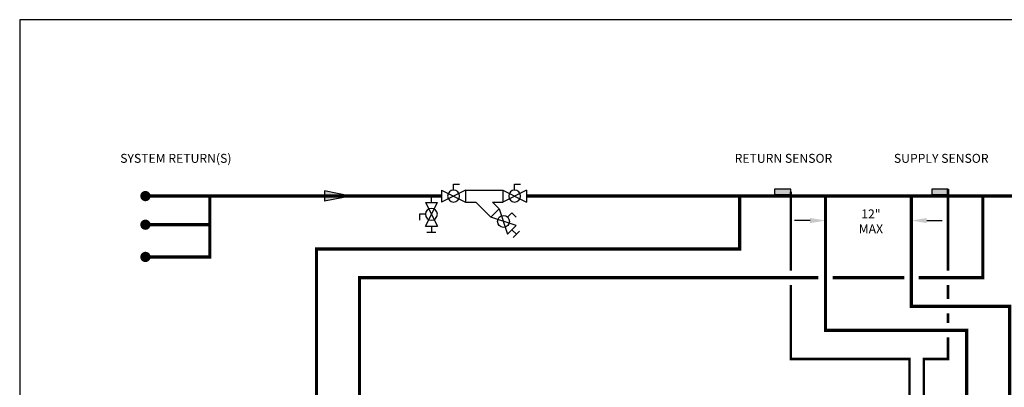
# Model space of a CAD drawing. Units: inches. Extents: x -125 to 90, y -24 to 124.
# Drawn here: x -125 to 13, y 73 to 124 of the extents above; entities that cross this region are included whole.
import ezdxf
from ezdxf.enums import TextEntityAlignment as Align

# ---------------------------------------------------------------- set-up
doc = ezdxf.new("R2010")
doc.units = ezdxf.units.IN
doc.header["$MEASUREMENT"] = 0
doc.linetypes.add('DASHED', pattern=[0.75, 0.5, -0.25])
doc.linetypes.add('HIDDEN2', pattern=[0.1875, 0.125, -0.0625])
doc.layers.add('Text', color=2, linetype='Continuous')
doc.styles.add('ROMANS', font='romans.shx')

# ---------------------------------------------------------------- blocks, each defined once
blk = doc.blocks.new('Ball Valve Drain')
at = {"color": 2}
for p, q in [((0.1273, 0.0416), (0.1273, 0.0832)), ((0.1273, 0.0832), (0.1689, 0.0832)), ((0.0441, 0), (0, 0)), ((0.0441, 0.0416), (0.0441, -0.0416)), ((0.0441, 0.0416), (0.2105, -0.0416)), ((0.2105, 0.0416), (0.0441, -0.0416)), ((0.2105, 0.0416), (0.2105, -0.0416)), ((0.2105, 0), (0.2546, 0)), ((0.2546, -0.0308), (0.2546, 0.0308))]:
    blk.add_line(p, q, dxfattribs=at)
blk.add_circle((0.1273, 0), 0.0416, dxfattribs=at)
blk = doc.blocks.new('Full-Port Ball Valve')
at = {"color": 2}
for p, q in [((0.0832, 0.0832), (0.0416, 0.0832)), ((0.0832, 0.0416), (0.0832, 0.0832)), ((0, 0.0416), (0, -0.0416)), ((0, 0.0416), (0.1665, -0.0416)), ((0.1665, 0.0416), (0, -0.0416)), ((0.1665, 0.0416), (0.1665, -0.0416))]:
    blk.add_line(p, q, dxfattribs=at)
blk.add_circle((0.0832, 0), 0.0416, dxfattribs=at)
blk = doc.blocks.new('Flow')
at = {"color": 2}
for p, q in [((0, 0), (0.1813, 0.0356)), ((0, 0), (0.1813, -0.0356)), ((0.1813, -0.0356), (0.1813, 0.0356))]:
    blk.add_line(p, q, dxfattribs=at)
blk.add_solid([(0, 0), (0.1813, 0.0356), (0.1813, -0.0356)], dxfattribs=at)

msp = doc.modelspace()

# ---------------------------------------------------------------- hatches: boundary and pattern name
h = msp.add_hatch(color=2)
h.dxf.hatch_style = 1
h.paths.add_polyline_path([(-17.16, 100.65), (-19.41, 100.65), (-19.41, 99.9), (-17.16, 99.9)])
h = msp.add_hatch(color=2)
h.dxf.hatch_style = 1
h.paths.add_polyline_path([(4.84, 100.65), (2.59, 100.65), (2.59, 99.9), (4.84, 99.9)])

# ---------------------------------------------------------------- linework, layer by layer
at = {"color": 2}
for p, q in [((-62.63, 100.52), (-57.42, 100.52)), ((-17.16, 100.65), (-19.41, 100.65)), ((-19.4, 100.65), (-19.4, 99.9)), ((-17.15, 99.9), (-17.15, 100.65)), ((4.84, 100.65), (2.59, 100.65)), ((2.59, 100.65), (2.59, 99.9)), ((4.84, 99.9), (4.84, 100.65)), ((-19.41, 99.9), (-17.16, 99.9)), ((2.59, 99.9), (4.84, 99.9)), ((-62.63, 98.85), (-61.2, 98.85)), ((-59.08, 96.73), (-61.2, 98.85)), ((-57.9, 97.91), (-59.08, 96.73)), ((-58.84, 98.85), (-57.42, 98.85)), ((-57.9, 97.91), (-58.84, 98.85)), ((-57.9, 97.91), (-56.73, 94.38)), ((-55.55, 95.56), (-59.08, 96.73)), ((-56.73, 96.73), (-56.14, 97.32)), ((-56.14, 97.32), (-55.55, 96.73)), ((-55.55, 95.56), (-56.73, 94.38)), ((-56.14, 94.97), (-55.51, 94.34)), ((-55.95, 93.91), (-55.08, 94.78))]:
    msp.add_line(p, q, dxfattribs=at)
at = {"color": 2, "linetype": 'DASHED', "ltscale": 0.1, "const_width": 0.35}
for points in [[(4.84, 89.28), (4.84, 100.65)], [(-17.15, 100.28), (-17.15, 89.28)], [(-17.15, 87.28), (-17.15, 76.93), (-0.55, 76.93), (-0.55, 45.36), (-2.55, 45.36)], [(4.84, 85.28), (4.84, 87.28)], [(4.84, 81.93), (4.84, 83.28)], [(-2.55, 43.36), (1.45, 43.36), (1.45, 76.93), (4.84, 76.93), (4.84, 79.93)]]:
    msp.add_lwpolyline(points, dxfattribs=at)
at = {"const_width": 0.714}
for points in [[(-107.73, 99.68, 1), (-107.01, 99.68, 1)], [(-107.73, 95.68, 1), (-107.01, 95.68, 1)], [(-107.73, 91.18, 1), (-107.01, 91.18, 1)]]:
    msp.add_lwpolyline(points, format="xyb", close=True, dxfattribs=at)
at = {"const_width": 0.45}
for points in [[(-107.37, 99.68), (-65.96, 99.68)], [(-83.45, 26.4), (-83.45, 92.28), (-24.29, 92.28), (-24.29, 99.68)], [(-54.09, 99.68), (34.66, 99.68)], [(7.45, -4.76), (7.45, 80.93), (-12.29, 80.93), (-12.29, 99.68)], [(-0.29, 99.68), (-0.29, 84.28), (13.45, 84.28), (13.47, -8.76)], [(0.71, 88.28), (9.71, 88.28), (9.71, 99.68)], [(-77.45, 48.88), (-77.45, 88.28), (-13.29, 88.28)], [(-11.29, 88.28), (-1.29, 88.28)]]:
    msp.add_lwpolyline(points, dxfattribs=at)
at = {"linetype": 'HIDDEN2', "const_width": 0.45}
for points in [[(-98.37, 99.68), (-98.37, 91.18), (-107.37, 91.18)], [(-107.37, 95.68), (-98.37, 95.68)]]:
    msp.add_lwpolyline(points, dxfattribs=at)
at = {"color": 2}
msp.add_circle((-57.31, 96.14), 0.832, dxfattribs=at)
at = {"layer": 'Defpoints'}
msp.add_lwpolyline([(-124.95, -24.44), (90.05, -24.44), (90.05, 124.32), (-124.95, 124.32)], close=True, dxfattribs=at)
at = {"layer": 'Text'}
for p, q in [((-14.45, 96.26), (-16.61, 96.26)), ((1.87, 96.26), (4.03, 96.26))]:
    msp.add_line(p, q, dxfattribs=at)
for points in [[(-14.45, 96.62), (-14.45, 95.9), (-12.29, 96.26)], [(1.87, 96.62), (1.87, 95.9), (-0.29, 96.26)]]:
    msp.add_solid(points, dxfattribs=at)

# ---------------------------------------------------------------- block references
at = {"xscale": -20, "yscale": 20, "zscale": 20}
for p in [(-62.63, 99.68), (-54.09, 99.68)]:
    msp.add_blockref('Full-Port Ball Valve', p, dxfattribs=at)
at = {"yscale": 20, "zscale": 20}
for name, p, xscale, rotation in [('Flow', (-78.71, 99.68), 20, 180), ('Ball Valve Drain', (-67.39, 99.68), -20, 89.99998999999997)]:
    msp.add_blockref(name, p, dxfattribs=dict(at, xscale=xscale, rotation=rotation))

# ---------------------------------------------------------------- texts
at = {"layer": 'Text', "style": 'ROMANS'}
msp.add_text('SYSTEM RETURN(S)', height=1.25, rotation=360, dxfattribs=at).set_placement((-103.12, 104.95), align=Align.MIDDLE_CENTER)
at = {"layer": 'Text', "char_height": 1.25, "attachment_point": 5, "rotation": 360, "style": 'ROMANS'}
for s, insert in [('\\pxqc;RETURN SENSOR', (-18.17, 104.95)), ('\\pxqc;SUPPLY SENSOR', (3.89, 104.95))]:
    msp.add_mtext_dynamic_manual_height_columns(s, width=14.0906, gutter_width=12, heights=[0], dxfattribs=dict(at, insert=insert))
at = {"layer": 'Text', "insert": (-12.99, 97.81), "char_height": 1.25, "width": 14.0906, "attachment_point": 1, "rotation": 360, "style": 'ROMANS'}
msp.add_mtext('\\A1;\\pxqc;12"\\PMAX', dxfattribs=at)

doc.saveas('drawing.dxf')
